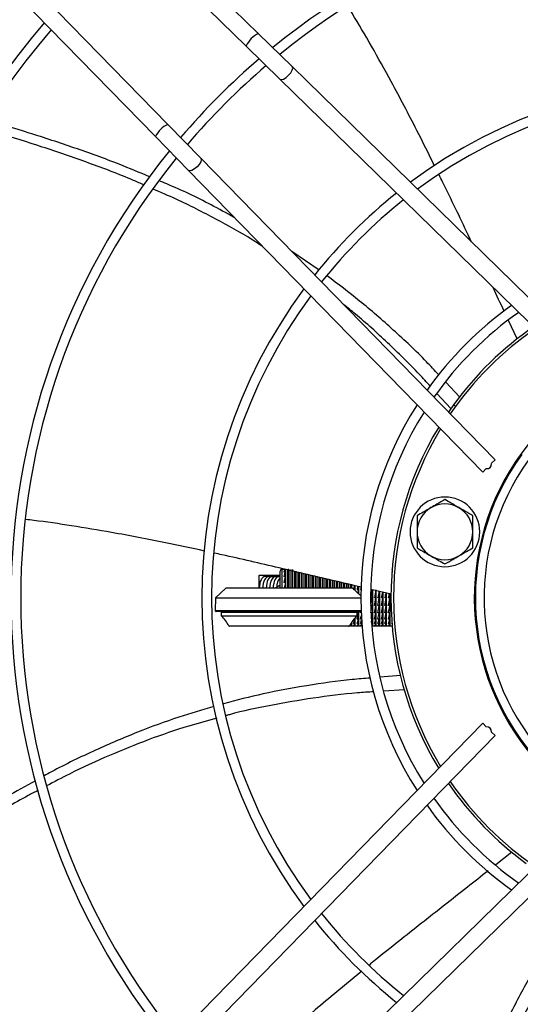
# Model space of a CAD drawing. Units: millimetres. Extents: x 5 to 414, y 3 to 291.
# Drawn here: x 72 to 78, y 233 to 244 of the extents above; entities that cross this region are included whole.
import ezdxf

# ---------------------------------------------------------------- set-up
doc = ezdxf.new("R2010")
doc.units = ezdxf.units.MM

msp = doc.modelspace()

# ---------------------------------------------------------------- linework, layer by layer
at = {"color": 7, "linetype": 'Continuous', "lineweight": 25}
for p, q in [((70.072, 248.077), (74.531, 243.723)), ((69.932, 247.934), (74.391, 243.58)), ((69.138, 247.139), (73.491, 242.68)), ((68.995, 246.999), (73.348, 242.54)), ((74.531, 243.723), (74.92, 243.344)), ((74.391, 243.58), (74.78, 243.2)), ((74.92, 243.344), (78.383, 239.962)), ((78.242, 239.82), (74.78, 243.2)), ((73.491, 242.68), (73.871, 242.291)), ((73.348, 242.54), (73.728, 242.151)), ((73.871, 242.291), (77.251, 238.83)), ((77.11, 238.688), (73.728, 242.151)), ((75.23, 241.005), (74.916, 241.221)), ((77.506, 240.218), (77.406, 240.429)), ((76.842, 239.552), (76.685, 239.719)), ((76.743, 239.417), (76.584, 239.59)), ((76.775, 239.462), (76.716, 239.378)), ((77.251, 238.83), (77.21, 238.789)), ((77.151, 238.729), (77.11, 238.688)), ((74.781, 237.355), (74.781, 237.55)), ((74.833, 237.57), (74.802, 237.57)), ((74.841, 237.567), (74.825, 237.567)), ((74.825, 237.567), (74.825, 237.567)), ((74.825, 237.541), (74.825, 237.541)), ((74.841, 237.541), (74.825, 237.541)), ((74.841, 237.567), (74.841, 237.567)), ((74.841, 237.541), (74.841, 237.541)), ((74.865, 237.57), (74.865, 237.362)), ((74.905, 237.57), (74.905, 237.362)), ((74.945, 237.552), (74.945, 237.362)), ((74.985, 237.539), (74.985, 237.355)), ((75.025, 237.531), (75.025, 237.355)), ((75.065, 237.524), (75.065, 237.362)), ((75.105, 237.515), (75.105, 237.362)), ((76.069, 237.567), (76.065, 237.567)), ((76.065, 237.567), (76.065, 237.567)), ((76.065, 237.541), (76.065, 237.541)), ((76.067, 237.541), (76.065, 237.541)), ((74.541, 237.506), (74.609, 237.506)), ((74.541, 237.358), (74.541, 237.502)), ((74.609, 237.506), (74.609, 237.488)), ((74.609, 237.506), (74.781, 237.506)), ((74.781, 237.488), (74.609, 237.488)), ((74.649, 237.506), (74.781, 237.506)), ((74.649, 237.506), (74.649, 237.488)), ((74.649, 237.488), (74.781, 237.488)), ((74.689, 237.506), (74.689, 237.488)), ((74.729, 237.506), (74.781, 237.506)), ((74.729, 237.506), (74.729, 237.488)), ((74.729, 237.488), (74.781, 237.488)), ((74.769, 237.506), (74.769, 237.488)), ((74.825, 237.491), (74.825, 237.491)), ((74.841, 237.491), (74.825, 237.491)), ((74.825, 237.421), (74.825, 237.421)), ((74.841, 237.421), (74.825, 237.421)), ((74.841, 237.491), (74.841, 237.491)), ((74.841, 237.421), (74.841, 237.421)), ((75.145, 237.506), (75.145, 237.355)), ((75.185, 237.496), (75.185, 237.362)), ((75.225, 237.485), (75.225, 237.362)), ((75.265, 237.474), (75.265, 237.362)), ((75.305, 237.463), (75.305, 237.362)), ((75.345, 237.455), (75.345, 237.362)), ((75.385, 237.446), (75.385, 237.362)), ((75.425, 237.437), (75.425, 237.362)), ((75.465, 237.428), (75.465, 237.355)), ((75.505, 237.419), (75.505, 237.355)), ((75.545, 237.409), (75.545, 237.362)), ((75.585, 237.4), (75.585, 237.362)), ((74.158, 237.355), (74.039, 237.246)), ((74.165, 237.358), (74.842, 237.358)), ((74.77, 237.358), (74.78, 237.363)), ((74.842, 237.358), (74.882, 237.358)), ((74.882, 237.358), (74.922, 237.358)), ((74.922, 237.358), (75.605, 237.358)), ((75.709, 237.266), (75.612, 237.355)), ((75.641, 237.337), (75.632, 237.337)), ((75.641, 237.337), (75.641, 237.337)), ((75.665, 237.338), (75.665, 237.337)), ((75.681, 237.337), (75.665, 237.337)), ((75.681, 237.337), (75.681, 237.337)), ((75.705, 237.338), (75.705, 237.337)), ((75.71, 237.337), (75.705, 237.337)), ((76.056, 237.286), (75.825, 237.34)), ((75.825, 237.338), (75.825, 237.337)), ((75.841, 237.337), (75.841, 237.337)), ((75.865, 237.338), (75.865, 237.337)), ((74.039, 237.246), (74.036, 237.098)), ((74.039, 237.246), (74.885, 237.246)), ((74.845, 237.246), (74.905, 237.246)), ((74.865, 237.246), (74.925, 237.246)), ((74.885, 237.246), (75.709, 237.246)), ((75.825, 237.246), (75.826, 237.247)), ((75.825, 237.246), (75.825, 237.246)), ((75.841, 237.246), (75.825, 237.246)), ((75.841, 237.246), (75.841, 237.246)), ((75.865, 237.246), (75.866, 237.247)), ((75.865, 237.246), (75.865, 237.246)), ((75.881, 237.246), (75.865, 237.246)), ((75.881, 237.246), (75.881, 237.246)), ((75.905, 237.246), (75.906, 237.247)), ((75.905, 237.246), (75.905, 237.246)), ((75.921, 237.246), (75.905, 237.246)), ((75.921, 237.246), (75.921, 237.246)), ((75.945, 237.246), (75.946, 237.247)), ((75.945, 237.246), (75.945, 237.246)), ((75.961, 237.246), (75.945, 237.246)), ((75.961, 237.246), (75.961, 237.246)), ((75.985, 237.246), (75.986, 237.247)), ((76.001, 237.246), (75.985, 237.246)), ((75.985, 237.246), (75.985, 237.246)), ((76.001, 237.246), (76.001, 237.246)), ((76.025, 237.246), (76.026, 237.247)), ((76.041, 237.246), (76.025, 237.246)), ((76.025, 237.246), (76.025, 237.246)), ((76.041, 237.246), (76.041, 237.246)), ((74.845, 237.088), (74.046, 237.088)), ((74.105, 237.078), (74.105, 237.038)), ((74.105, 237.078), (74.845, 237.078)), ((74.885, 237.088), (74.845, 237.088)), ((74.845, 237.078), (74.885, 237.078)), ((74.925, 237.088), (74.885, 237.088)), ((74.885, 237.078), (74.925, 237.078)), ((75.712, 237.088), (74.925, 237.088)), ((74.925, 237.078), (75.665, 237.078)), ((75.665, 237.038), (75.665, 237.078)), ((75.665, 237.071), (75.665, 237.071)), ((75.681, 237.071), (75.665, 237.071)), ((75.681, 237.071), (75.681, 237.071)), ((75.705, 237.071), (75.705, 237.071)), ((75.713, 237.071), (75.705, 237.071)), ((75.825, 237.155), (75.825, 237.155)), ((75.841, 237.155), (75.825, 237.155)), ((75.825, 237.071), (75.825, 237.071)), ((75.841, 237.071), (75.825, 237.071)), ((75.841, 237.155), (75.841, 237.155)), ((75.841, 237.071), (75.841, 237.071)), ((75.865, 237.155), (75.865, 237.155)), ((75.881, 237.155), (75.865, 237.155)), ((75.865, 237.071), (75.865, 237.071)), ((75.881, 237.071), (75.865, 237.071)), ((75.881, 237.155), (75.881, 237.155)), ((75.881, 237.071), (75.881, 237.071)), ((75.905, 237.155), (75.905, 237.155)), ((75.921, 237.155), (75.905, 237.155)), ((75.905, 237.071), (75.905, 237.071)), ((75.921, 237.071), (75.905, 237.071)), ((75.921, 237.155), (75.921, 237.155)), ((75.921, 237.071), (75.921, 237.071)), ((75.945, 237.155), (75.945, 237.155)), ((75.961, 237.155), (75.945, 237.155)), ((75.945, 237.071), (75.945, 237.071)), ((75.961, 237.071), (75.945, 237.071)), ((75.961, 237.155), (75.961, 237.155)), ((75.961, 237.071), (75.961, 237.071)), ((75.985, 237.155), (75.985, 237.155)), ((76.001, 237.155), (75.985, 237.155)), ((75.985, 237.071), (75.985, 237.071)), ((76.001, 237.071), (75.985, 237.071)), ((76.001, 237.155), (76.001, 237.155)), ((76.001, 237.071), (76.001, 237.071)), ((76.025, 237.155), (76.025, 237.155)), ((76.041, 237.155), (76.025, 237.155)), ((76.025, 237.071), (76.025, 237.071)), ((76.041, 237.071), (76.025, 237.071)), ((76.041, 237.155), (76.041, 237.155)), ((76.041, 237.071), (76.041, 237.071)), ((74.105, 237.038), (74.885, 237.038)), ((74.845, 237.038), (74.905, 237.038)), ((74.865, 237.038), (74.925, 237.038)), ((74.885, 237.038), (75.665, 237.038)), ((75.625, 236.951), (75.625, 236.951)), ((75.641, 236.951), (75.625, 236.951)), ((75.641, 237.001), (75.63, 237.001)), ((75.641, 237.001), (75.641, 237.001)), ((75.641, 236.951), (75.641, 236.951)), ((75.665, 237.001), (75.665, 237.001)), ((75.681, 237.001), (75.665, 237.001)), ((75.665, 236.951), (75.665, 236.951)), ((75.681, 236.951), (75.665, 236.951)), ((75.681, 237.001), (75.681, 237.001)), ((75.681, 236.951), (75.681, 236.951)), ((75.705, 237.001), (75.705, 237.001)), ((75.717, 237.001), (75.705, 237.001)), ((75.705, 236.951), (75.705, 236.951)), ((75.72, 236.951), (75.705, 236.951)), ((75.841, 237.001), (75.829, 237.001)), ((75.841, 236.951), (75.832, 236.951)), ((75.841, 237.001), (75.841, 237.001)), ((75.841, 236.951), (75.841, 236.951)), ((75.865, 237.001), (75.865, 237.001)), ((75.881, 237.001), (75.865, 237.001)), ((75.865, 236.951), (75.865, 236.951)), ((75.881, 236.951), (75.865, 236.951)), ((75.881, 237.001), (75.881, 237.001)), ((75.881, 236.951), (75.881, 236.951)), ((75.905, 237.001), (75.905, 237.001)), ((75.921, 237.001), (75.905, 237.001)), ((75.905, 236.951), (75.905, 236.951)), ((75.921, 236.951), (75.905, 236.951)), ((75.921, 237.001), (75.921, 237.001)), ((75.921, 236.951), (75.921, 236.951)), ((75.945, 237.001), (75.945, 237.001)), ((75.961, 237.001), (75.945, 237.001)), ((75.945, 236.951), (75.945, 236.951)), ((75.961, 236.951), (75.945, 236.951)), ((75.961, 237.001), (75.961, 237.001)), ((75.961, 236.951), (75.961, 236.951)), ((75.985, 237.001), (75.985, 237.001)), ((76.001, 237.001), (75.985, 237.001)), ((75.985, 236.951), (75.985, 236.951)), ((76.001, 236.951), (75.985, 236.951)), ((76.001, 237.001), (76.001, 237.001)), ((76.001, 236.951), (76.001, 236.951)), ((76.025, 237.001), (76.025, 237.001)), ((76.041, 237.001), (76.025, 237.001)), ((76.025, 236.951), (76.025, 236.951)), ((76.041, 236.951), (76.025, 236.951)), ((76.041, 237.001), (76.041, 237.001)), ((76.041, 236.951), (76.041, 236.951)), ((76.065, 236.951), (76.065, 236.951)), ((76.067, 236.951), (76.065, 236.951)), ((74.845, 236.918), (74.201, 236.918)), ((74.885, 236.918), (74.845, 236.918)), ((74.925, 236.918), (74.885, 236.918)), ((75.569, 236.918), (74.925, 236.918)), ((75.577, 236.922), (75.585, 236.922)), ((75.585, 236.937), (75.585, 236.922)), ((75.602, 236.922), (75.633, 236.922)), ((75.625, 236.925), (75.625, 236.925)), ((75.641, 236.925), (75.625, 236.925)), ((75.641, 236.925), (75.641, 236.925)), ((75.642, 236.922), (75.673, 236.922)), ((75.665, 236.925), (75.665, 236.925)), ((75.681, 236.925), (75.665, 236.925)), ((75.681, 236.925), (75.681, 236.925)), ((75.682, 236.922), (75.713, 236.922)), ((75.705, 236.925), (75.705, 236.925)), ((75.721, 236.925), (75.705, 236.925)), ((75.721, 236.925), (75.721, 236.925)), ((75.722, 236.922), (75.722, 236.922)), ((75.841, 236.925), (75.834, 236.925)), ((75.841, 236.925), (75.841, 236.925)), ((75.842, 236.922), (75.873, 236.922)), ((75.865, 236.925), (75.865, 236.925)), ((75.881, 236.925), (75.865, 236.925)), ((75.881, 236.925), (75.881, 236.925)), ((75.882, 236.922), (75.913, 236.922)), ((75.905, 236.925), (75.905, 236.925)), ((75.921, 236.925), (75.905, 236.925)), ((75.921, 236.925), (75.921, 236.925)), ((75.922, 236.922), (75.953, 236.922)), ((75.945, 236.925), (75.945, 236.925)), ((75.961, 236.925), (75.945, 236.925)), ((75.961, 236.925), (75.961, 236.925)), ((75.962, 236.922), (75.993, 236.922)), ((75.985, 236.925), (75.985, 236.925)), ((76.001, 236.925), (75.985, 236.925)), ((76.001, 236.925), (76.001, 236.925)), ((76.002, 236.922), (76.033, 236.922)), ((76.025, 236.925), (76.025, 236.925)), ((76.041, 236.925), (76.025, 236.925)), ((76.041, 236.925), (76.041, 236.925)), ((76.042, 236.922), (76.069, 236.922)), ((76.065, 236.925), (76.065, 236.925)), ((76.069, 236.925), (76.065, 236.925)), ((76.163, 236.351), (75.931, 236.332)), ((76.206, 236.19), (75.975, 236.174)), ((73.728, 232.341), (77.11, 235.804)), ((77.151, 235.763), (77.11, 235.804)), ((77.251, 235.663), (77.21, 235.703)), ((77.251, 235.663), (73.871, 232.201)), ((74.78, 231.292), (78.242, 234.672)), ((78.383, 234.53), (74.92, 231.149)), ((77.444, 234.324), (77.259, 234.179))]:
    msp.add_line(p, q, dxfattribs=at)
at = {"color": 8, "linetype": 'Continuous', "lineweight": 25}
for p, q in [((76.775, 239.462), (76.8, 239.444)), ((74.802, 237.57), (74.802, 237.358)), ((74.842, 237.57), (74.842, 237.358)), ((74.882, 237.57), (74.882, 237.358)), ((74.922, 237.57), (74.922, 237.358)), ((74.962, 237.549), (74.962, 237.358)), ((75.002, 237.536), (75.002, 237.358)), ((75.042, 237.526), (75.042, 237.358)), ((75.082, 237.519), (75.082, 237.358)), ((75.122, 237.51), (75.122, 237.358)), ((75.162, 237.501), (75.162, 237.358)), ((75.202, 237.492), (75.202, 237.358)), ((75.242, 237.482), (75.242, 237.358)), ((75.282, 237.472), (75.282, 237.358)), ((75.322, 237.461), (75.322, 237.358)), ((75.362, 237.45), (75.362, 237.358)), ((75.402, 237.441), (75.402, 237.358)), ((75.442, 237.432), (75.442, 237.358)), ((75.482, 237.423), (75.482, 237.358)), ((75.522, 237.414), (75.522, 237.358)), ((75.562, 237.405), (75.562, 237.358)), ((75.602, 237.396), (75.602, 237.358)), ((74.96, 237.355), (74.158, 237.355)), ((75.017, 237.355), (74.622, 237.355)), ((75.148, 237.355), (74.754, 237.355)), ((75.612, 237.355), (74.811, 237.355)), ((75.642, 237.386), (75.642, 237.328)), ((75.682, 237.377), (75.682, 237.292)), ((75.842, 237.337), (75.842, 237.246)), ((75.882, 237.327), (75.882, 237.246)), ((75.922, 237.318), (75.922, 237.246)), ((75.962, 237.308), (75.962, 236.922)), ((76.002, 237.299), (76.002, 236.922)), ((76.042, 237.29), (76.042, 236.922)), ((75.842, 237.246), (75.842, 236.922)), ((75.882, 237.246), (75.882, 236.922)), ((75.922, 237.246), (75.922, 236.922)), ((74.036, 237.098), (74.885, 237.098)), ((74.845, 237.098), (74.905, 237.098)), ((74.865, 237.098), (74.925, 237.098)), ((74.885, 237.098), (75.712, 237.098)), ((75.642, 237.088), (75.642, 237.078)), ((75.682, 237.088), (75.682, 236.922)), ((75.602, 236.964), (75.602, 236.922)), ((75.642, 237.015), (75.642, 236.922)), ((74.193, 236.924), (74.885, 236.924)), ((74.845, 236.924), (74.905, 236.924)), ((74.865, 236.924), (74.925, 236.924)), ((74.885, 236.924), (75.578, 236.924)), ((75.722, 236.928), (75.722, 236.922))]:
    msp.add_line(p, q, dxfattribs=at)
at = {"color": 7, "linetype": 'Continuous', "lineweight": 25, "flags": 128}
for points in [[(74.78, 243.2), (74.797, 243.195), (74.821, 243.201), (74.85, 243.218), (74.879, 243.244), (74.904, 243.273), (74.92, 243.302), (74.926, 243.327), (74.92, 243.344)], [(73.871, 242.291), (73.876, 242.275), (73.87, 242.25), (73.853, 242.221), (73.828, 242.192), (73.798, 242.168), (73.769, 242.151), (73.744, 242.146), (73.728, 242.151)], [(74.781, 237.394), (74.778, 237.393), (74.777, 237.393)], [(75.637, 236.923), (75.638, 236.923), (75.642, 236.922)], [(75.677, 236.923), (75.678, 236.923), (75.682, 236.922)], [(75.717, 236.923), (75.718, 236.923), (75.722, 236.922)], [(75.837, 236.923), (75.838, 236.923), (75.842, 236.922)], [(75.877, 236.923), (75.878, 236.923), (75.882, 236.922)], [(75.917, 236.923), (75.918, 236.923), (75.922, 236.922)], [(75.957, 236.923), (75.958, 236.923), (75.962, 236.922)], [(75.997, 236.923), (75.998, 236.923), (76.002, 236.922)], [(76.037, 236.923), (76.038, 236.923), (76.042, 236.922)]]:
    msp.add_lwpolyline(points, dxfattribs=at)
at = {"color": 8, "linetype": 'Continuous', "lineweight": 25, "flags": 128}
msp.add_lwpolyline([(74.767, 237.386), (74.778, 237.391), (74.781, 237.392)], dxfattribs=at)
at = {"color": 7, "linetype": 'Continuous', "lineweight": 25}
for radius in [15.9, 15.84]:
    msp.add_circle((79.825, 237.326), radius, dxfattribs=at)
for centre, radius, start, end in [((79.825, 237.246), 8.136, 50.9205, 129.0795), ((79.825, 237.246), 8.024, 51.0131, 128.9869), ((79.825, 237.246), 10.182, 139.589, 220.411), ((79.825, 237.246), 10.07, 139.6478, 220.3522), ((74.652, 243.466), 0.284, 115.1006, 156.2682), ((79.825, 237.246), 8.136, 130.4955, 139.5045), ((79.825, 237.246), 8.024, 130.4229, 139.5771), ((79.825, 237.246), 5.943, 53.3749, 126.6251), ((79.825, 237.246), 5.831, 53.5504, 126.4496), ((73.606, 242.42), 0.284, 113.7318, 154.8994), ((79.825, 237.246), 8.136, 140.9205, 219.0795), ((79.825, 237.246), 8.024, 141.0131, 218.9869), ((79.825, 237.246), 5.943, 128.5727, 141.4273), ((79.825, 237.246), 5.831, 128.4354, 141.5646), ((79.825, 237.246), 5.943, 143.3749, 216.6251), ((79.825, 237.246), 5.831, 143.5504, 216.4496), ((79.825, 237.246), 4.116, 125.3868, 144.6132), ((79.825, 237.246), 4.004, 125.0955, 144.9045), ((79.825, 237.246), 3.74, 124.3385, 145.6615), ((79.825, 237.246), 3.77, 124.43, 144), ((79.825, 237.246), 2.812, 76.5, 307.7793), ((79.825, 237.246), 4.116, 147.4568, 212.5432), ((79.825, 237.246), 4.004, 147.8312, 212.1688), ((79.825, 237.246), 3.77, 148.6876, 211.3124), ((79.825, 237.246), 3.74, 148.8054, 211.1946), ((79.825, 237.246), 2.8, 144, 307.329), ((76.675, 238.002), 0.4, 90, 270), ((76.675, 238.002), 0.32, 60, 120), ((76.675, 238.002), 0.4, 270, 90), ((76.675, 238.002), 0.32, 120, 180), ((76.675, 238.002), 0.32, 360, 60), ((76.675, 238.002), 0.32, 180, 240), ((76.675, 238.002), 0.32, 300, 360), ((76.675, 238.002), 0.32, 240, 300), ((74.802, 237.55), 0.0203, 90, 180), ((74.842, 237.55), 0.0203, 90, 114.1702), ((74.882, 237.55), 0.0203, 90, 143.4319), ((74.165, 237.348), 0.01, 90, 132.5), ((74.825, 237.246), 0.147, 106.3659, 130.3536), ((75.605, 237.348), 0.01, 47.5, 90), ((74.046, 237.098), 0.01, 178.6319, 270), ((74.135, 237.093), 0.02, 311.3285, 345.4671), ((75.635, 237.093), 0.02, 194.5329, 228.6715), ((73.836, 236.742), 0.4, 26.9384, 47.6768), ((75.935, 236.742), 0.4, 132.3232, 153.0616), ((74.201, 236.928), 0.01, 206.9384, 270), ((75.569, 236.928), 0.01, 270, 333.0616), ((75.602, 236.942), 0.0203, 216.5681, 270), ((79.825, 237.246), 3.74, 214.3385, 235.6615), ((79.825, 237.246), 3.77, 214.43, 234), ((79.825, 237.246), 4.004, 215.0955, 234.9045), ((79.825, 237.246), 4.116, 215.3868, 234.6132), ((79.825, 237.246), 5.831, 218.4354, 231.5646), ((79.825, 237.246), 5.943, 218.5727, 231.4273)]:
    msp.add_arc(centre, radius, start, end, dxfattribs=at)
at = {"color": 8, "linetype": 'Continuous', "lineweight": 25}
for centre, radius, start, end in [((79.825, 237.246), 2.7, 144, 303.0994), ((74.825, 237.246), 0.145, 107.6417, 129.5173)]:
    msp.add_arc(centre, radius, start, end, dxfattribs=at)
at = {"color": 7, "linetype": 'Continuous', "lineweight": 25}
for centre, major_axis, ratio, start_param, end_param in [((77.024, 238.918), (0.172, -0.176), 0.406737, 5.85379, 6.722298), ((74.833, 237.246), (0, 0.324), 0.173913, 6.222385, 6.425642), ((74.833, 237.246), (0.016, 0.324), 0.166457, 0.151531, 0.436445), ((74.833, 237.246), (0.031, 0.324), 0.144995, 0.44267, 0.727583), ((76.073, 237.246), (0, 0.324), 0.173913, 0.0733, 0.142457), ((76.073, 237.246), (0.016, 0.324), 0.166457, 0.402698, 0.436445), ((74.609, 237.502), (0, 0.0782), 0.869333, 1.51913, 1.570796), ((74.609, 237.349), (0, 0.139), 0.487998, 0, 1.51913), ((74.649, 237.349), (0, 0.139), 0.487998, 0, 1.51913), ((74.689, 237.349), (0, 0.139), 0.487998, 0, 1.51913), ((74.729, 237.349), (0, 0.139), 0.487998, 0, 1.51913), ((74.769, 237.349), (0, 0.139), 0.487998, 0, 1.51913), ((74.809, 237.349), (0, 0.139), 0.487998, 0.42439, 1.51913), ((74.833, 237.246), (0.043, 0.324), 0.11193, 0.729242, 1.014155), ((74.833, 237.246), (0.052, 0.324), 0.070473, 1.011146, 1.229039), ((75.633, 237.246), (0.052, 0.324), 0.070473, 1.133901, 1.296059), ((75.633, 237.246), (0.056, 0.324), 0.024038, 1.28968, 1.31308), ((75.673, 237.246), (0.052, 0.324), 0.070473, 1.164604, 1.296059), ((75.673, 237.246), (0.056, 0.324), 0.024038, 1.28968, 1.412655), ((75.713, 237.246), (0.052, 0.324), 0.070473, 1.195308, 1.296059), ((75.833, 237.246), (0.056, 0.324), 0.024038, 1.28968, 1.574594), ((75.873, 237.246), (0.056, 0.324), 0.024038, 1.28968, 1.574594), ((75.913, 237.246), (0.056, 0.324), 0.024038, 1.349028, 1.574594), ((75.953, 237.246), (0.056, 0.324), 0.024038, 1.377343, 1.574594), ((75.993, 237.246), (0.056, 0.324), 0.024038, 1.405658, 1.574594), ((76.033, 237.246), (0.056, 0.324), 0.024038, 1.433973, 1.574594), ((75.833, 237.246), (0.056, 0.324), 0.024038, 4.431273, 4.716186), ((75.873, 237.246), (0.056, 0.324), 0.024038, 4.431273, 4.716186), ((75.913, 237.246), (0.056, 0.324), 0.024038, 4.431273, 4.716186), ((75.953, 237.246), (0.056, 0.324), 0.024038, 4.431273, 4.716186), ((75.993, 237.246), (0.056, 0.324), 0.024038, 4.431273, 4.716186), ((76.033, 237.246), (0.056, 0.324), 0.024038, 4.431273, 4.716186), ((75.633, 237.246), (0.052, 0.324), 0.070473, 4.192459, 4.214193), ((75.673, 237.246), (0.052, 0.324), 0.070473, 4.152739, 4.206265), ((75.673, 237.246), (0.043, 0.324), 0.11193, 3.870834, 4.155748), ((75.713, 237.246), (0.052, 0.324), 0.070473, 4.152739, 4.206265), ((75.833, 237.246), (0.052, 0.324), 0.070473, 4.152739, 4.437652), ((75.833, 237.246), (0.043, 0.324), 0.11193, 3.921391, 4.155748), ((75.873, 237.246), (0.052, 0.324), 0.070473, 4.152739, 4.437652), ((75.873, 237.246), (0.043, 0.324), 0.11193, 3.870834, 4.155748), ((75.913, 237.246), (0.052, 0.324), 0.070473, 4.152739, 4.437652), ((75.913, 237.246), (0.043, 0.324), 0.11193, 3.870834, 4.155748), ((75.953, 237.246), (0.052, 0.324), 0.070473, 4.152739, 4.437652), ((75.953, 237.246), (0.043, 0.324), 0.11193, 3.870834, 4.155748), ((75.993, 237.246), (0.052, 0.324), 0.070473, 4.152739, 4.437652), ((75.993, 237.246), (0.043, 0.324), 0.11193, 3.870834, 4.155748), ((76.033, 237.246), (0.052, 0.324), 0.070473, 4.152739, 4.437652), ((76.033, 237.246), (0.043, 0.324), 0.11193, 3.870834, 4.155748), ((75.633, 237.246), (0.031, 0.324), 0.144995, 3.584262, 3.869176), ((75.633, 237.246), (0.016, 0.324), 0.166457, 3.293124, 3.578037), ((75.673, 237.246), (0.031, 0.324), 0.144995, 3.584262, 3.869176), ((75.673, 237.246), (0.016, 0.324), 0.166457, 3.293124, 3.578037), ((75.713, 237.246), (0.043, 0.324), 0.11193, 3.870834, 4.034648), ((75.713, 237.246), (0.031, 0.324), 0.144995, 3.584262, 3.800467), ((75.713, 237.246), (0.016, 0.324), 0.166457, 3.293124, 3.556124), ((75.833, 237.246), (0.031, 0.324), 0.144995, 3.68687, 3.869176), ((75.833, 237.246), (0.016, 0.324), 0.166457, 3.436946, 3.578037), ((75.873, 237.246), (0.031, 0.324), 0.144995, 3.584262, 3.869176), ((75.873, 237.246), (0.016, 0.324), 0.166457, 3.293124, 3.578037), ((75.913, 237.246), (0.031, 0.324), 0.144995, 3.584262, 3.869176), ((75.913, 237.246), (0.016, 0.324), 0.166457, 3.293124, 3.578037), ((75.953, 237.246), (0.031, 0.324), 0.144995, 3.584262, 3.869176), ((75.953, 237.246), (0.016, 0.324), 0.166457, 3.293124, 3.578037), ((75.993, 237.246), (0.031, 0.324), 0.144995, 3.584262, 3.869176), ((75.993, 237.246), (0.016, 0.324), 0.166457, 3.293124, 3.578037), ((76.033, 237.246), (0.031, 0.324), 0.144995, 3.584262, 3.869176), ((76.033, 237.246), (0.016, 0.324), 0.166457, 3.293124, 3.578037), ((76.073, 237.246), (0.031, 0.324), 0.144995, 3.584262, 3.607284), ((75.633, 237.246), (0, 0.324), 0.173913, 3.141593, 3.284049), ((75.673, 237.246), (0, 0.324), 0.173913, 3.141593, 3.284049), ((75.713, 237.246), (0, 0.324), 0.173913, 3.141593, 3.284049), ((75.833, 237.246), (0, 0.324), 0.173913, 3.141593, 3.284049), ((75.873, 237.246), (0, 0.324), 0.173913, 3.141593, 3.284049), ((75.913, 237.246), (0, 0.324), 0.173913, 3.141593, 3.284049), ((75.953, 237.246), (0, 0.324), 0.173913, 3.141593, 3.284049), ((75.993, 237.246), (0, 0.324), 0.173913, 3.141593, 3.284049), ((76.033, 237.246), (0, 0.324), 0.173913, 3.141593, 3.284049), ((76.073, 237.246), (0.016, 0.324), 0.166457, 3.293124, 3.353458), ((77.024, 235.574), (0.172, 0.176), 0.406737, 5.844072, 6.712581)]:
    msp.add_ellipse(centre, major_axis=major_axis, ratio=ratio, start_param=start_param, end_param=end_param, dxfattribs=at)
for points, knots in [([(76.557, 242.202), (76.49, 242.339), (76.328, 242.664), (76.087, 243.123), (75.837, 243.57), (75.671, 243.858), (75.576, 244.008), (75.56, 244.034)], [0, 0, 0, 0, 0.219506, 0.522756, 0.745621, 0.956019, 1, 1, 1, 1]), ([(73.282, 242.078), (73.166, 242.127), (72.883, 242.246), (72.42, 242.412), (71.905, 242.582), (71.559, 242.683), (71.389, 242.733)], [0, 0, 0, 0, 0.18867, 0.460205, 0.735355, 1, 1, 1, 1]), ([(73.218, 241.984), (73.178, 242.002), (72.97, 242.094), (72.58, 242.24), (72.059, 242.42), (71.639, 242.551), (71.397, 242.62), (71.326, 242.639)], [0, 0, 0, 0, 0.065232, 0.341698, 0.623289, 0.890789, 1, 1, 1, 1]), ([(74.253, 241.613), (74.165, 241.662), (73.913, 241.8), (73.623, 241.938), (73.42, 242.021), (73.39, 242.033)], [0, 0, 0, 0, 0.313393, 0.899471, 1, 1, 1, 1]), ([(76.979, 241.333), (76.966, 241.359), (76.858, 241.589), (76.736, 241.845), (76.622, 242.074), (76.608, 242.101)], [0, 0, 0, 0, 0.100894, 0.892507, 1, 1, 1, 1]), ([(74.58, 241.279), (74.54, 241.305), (74.366, 241.418), (74.035, 241.599), (73.656, 241.794), (73.412, 241.899), (73.323, 241.937)], [0, 0, 0, 0, 0.099866, 0.437777, 0.796254, 1, 1, 1, 1]), ([(76.604, 239.804), (76.557, 239.855), (76.391, 240.034), (76.088, 240.318), (75.709, 240.649), (75.447, 240.846), (75.321, 240.941)], [0, 0, 0, 0, 0.12049, 0.427587, 0.724769, 1, 1, 1, 1]), ([(77.356, 240.536), (77.313, 240.626), (77.269, 240.719), (77.226, 240.811), (77.224, 240.814)], [0, 0, 0, 0, 0.967568, 1, 1, 1, 1]), ([(76.509, 239.672), (76.466, 239.719), (76.309, 239.893), (76.021, 240.171), (75.731, 240.437), (75.556, 240.576), (75.51, 240.612)], [0, 0, 0, 0, 0.139732, 0.512537, 0.872702, 1, 1, 1, 1]), ([(76.675, 238.372), (76.645, 238.355), (76.592, 238.324), (76.538, 238.293), (76.515, 238.28)], [0, 0, 0, 0, 0.5709, 1, 1, 1, 1]), ([(76.835, 238.28), (76.805, 238.297), (76.751, 238.328), (76.699, 238.358), (76.675, 238.372)], [0, 0, 0, 0, 0.547189, 1, 1, 1, 1]), ([(76.515, 238.28), (76.485, 238.262), (76.431, 238.231), (76.379, 238.201), (76.355, 238.187)], [0, 0, 0, 0, 0.547189, 1, 1, 1, 1]), ([(76.355, 238.187), (76.355, 238.153), (76.355, 238.092), (76.355, 238.029), (76.355, 238.002)], [0, 0, 0, 0, 0.5709, 1, 1, 1, 1]), ([(76.995, 238.187), (76.965, 238.205), (76.912, 238.235), (76.858, 238.266), (76.835, 238.28)], [0, 0, 0, 0, 0.5709, 1, 1, 1, 1]), ([(76.995, 238.002), (76.995, 238.037), (76.995, 238.099), (76.995, 238.16), (76.995, 238.187)], [0, 0, 0, 0, 0.547189, 1, 1, 1, 1]), ([(73.911, 237.782), (73.763, 237.814), (73.408, 237.89), (72.9, 237.987), (72.394, 238.071), (72.066, 238.12), (71.889, 238.14), (71.859, 238.143)], [0, 0, 0, 0, 0.218618, 0.522192, 0.745294, 0.955917, 1, 1, 1, 1]), ([(76.355, 238.002), (76.355, 237.968), (76.355, 237.906), (76.355, 237.845), (76.355, 237.818)], [0, 0, 0, 0, 0.547189, 1, 1, 1, 1]), ([(76.995, 237.818), (76.995, 237.852), (76.995, 237.913), (76.995, 237.976), (76.995, 238.002)], [0, 0, 0, 0, 0.5709002, 1, 1, 1, 1]), ([(75.717, 237.366), (75.619, 237.389), (75.304, 237.463), (74.77, 237.589), (74.303, 237.698), (74.053, 237.751), (74.024, 237.758)], [0, 0, 0, 0, 0.1735031, 0.5590723, 0.9473722, 1, 1, 1, 1]), ([(76.355, 237.818), (76.385, 237.8), (76.437, 237.77), (76.492, 237.739), (76.515, 237.725)], [0, 0, 0, 0, 0.5709, 1, 1, 1, 1]), ([(76.835, 237.725), (76.864, 237.742), (76.919, 237.774), (76.971, 237.804), (76.995, 237.818)], [0, 0, 0, 0, 0.547189, 1, 1, 1, 1]), ([(76.515, 237.725), (76.544, 237.708), (76.599, 237.677), (76.651, 237.647), (76.675, 237.633)], [0, 0, 0, 0, 0.547189, 1, 1, 1, 1]), ([(76.675, 237.633), (76.705, 237.65), (76.757, 237.681), (76.812, 237.712), (76.835, 237.725)], [0, 0, 0, 0, 0.5709, 1, 1, 1, 1]), ([(75.816, 236.323), (75.748, 236.318), (75.504, 236.299), (75.094, 236.24), (74.598, 236.149), (74.282, 236.068), (74.13, 236.029)], [0, 0, 0, 0, 0.120042, 0.427603, 0.725234, 1, 1, 1, 1]), ([(75.859, 236.166), (75.796, 236.162), (75.563, 236.147), (75.167, 236.097), (74.676, 236.013), (74.341, 235.944), (74.172, 235.895), (74.158, 235.892)], [0, 0, 0, 0, 0.110407, 0.406984, 0.693505, 0.974946, 1, 1, 1, 1]), ([(74.019, 235.997), (73.885, 235.957), (73.589, 235.87), (73.135, 235.703), (72.648, 235.493), (72.291, 235.323), (72.098, 235.215), (72.07, 235.2)], [0, 0, 0, 0, 0.1990747, 0.4375212, 0.6874992, 0.9543528, 1, 1, 1, 1]), ([(74.053, 235.862), (73.946, 235.833), (73.68, 235.761), (73.269, 235.619), (72.812, 235.435), (72.422, 235.257), (72.186, 235.131), (72.099, 235.085)], [0, 0, 0, 0, 0.1577904, 0.3908914, 0.6186908, 0.8603547, 1, 1, 1, 1]), ([(71.97, 235.144), (71.859, 235.084), (71.588, 234.937), (71.17, 234.677), (70.715, 234.38), (70.42, 234.173), (70.275, 234.071)], [0, 0, 0, 0, 0.189467, 0.460668, 0.735479, 1, 1, 1, 1]), ([(72.002, 235.034), (71.963, 235.014), (71.761, 234.909), (71.403, 234.695), (70.938, 234.4), (70.573, 234.153), (70.369, 234.006), (70.309, 233.964)], [0, 0, 0, 0, 0.065755, 0.34196, 0.623286, 0.890533, 1, 1, 1, 1]), ([(77.171, 234.109), (77.092, 234.047), (76.837, 233.846), (76.405, 233.507), (76.027, 233.209), (75.828, 233.046), (75.803, 233.025)], [0, 0, 0, 0, 0.173083, 0.557046, 0.943729, 1, 1, 1, 1]), ([(78.05, 233.54), (78.011, 233.482), (77.872, 233.279), (77.662, 232.919), (77.424, 232.475), (77.29, 232.177), (77.226, 232.033)], [0, 0, 0, 0, 0.122503, 0.428973, 0.725549, 1, 1, 1, 1]), ([(78.195, 233.468), (78.159, 233.417), (78.027, 233.227), (77.819, 232.887), (77.579, 232.451), (77.424, 232.145), (77.356, 231.982), (77.35, 231.968)], [0, 0, 0, 0, 0.107644, 0.404573, 0.691434, 0.97321, 1, 1, 1, 1]), ([(75.72, 232.957), (75.602, 232.861), (75.321, 232.631), (74.928, 232.293), (74.547, 231.95), (74.302, 231.723), (74.176, 231.596), (74.153, 231.573)], [0, 0, 0, 0, 0.218566, 0.521107, 0.743449, 0.953355, 1, 1, 1, 1])]:
    msp.add_open_spline(points, degree=3, knots=knots, dxfattribs=at)

doc.saveas('drawing.dxf')
